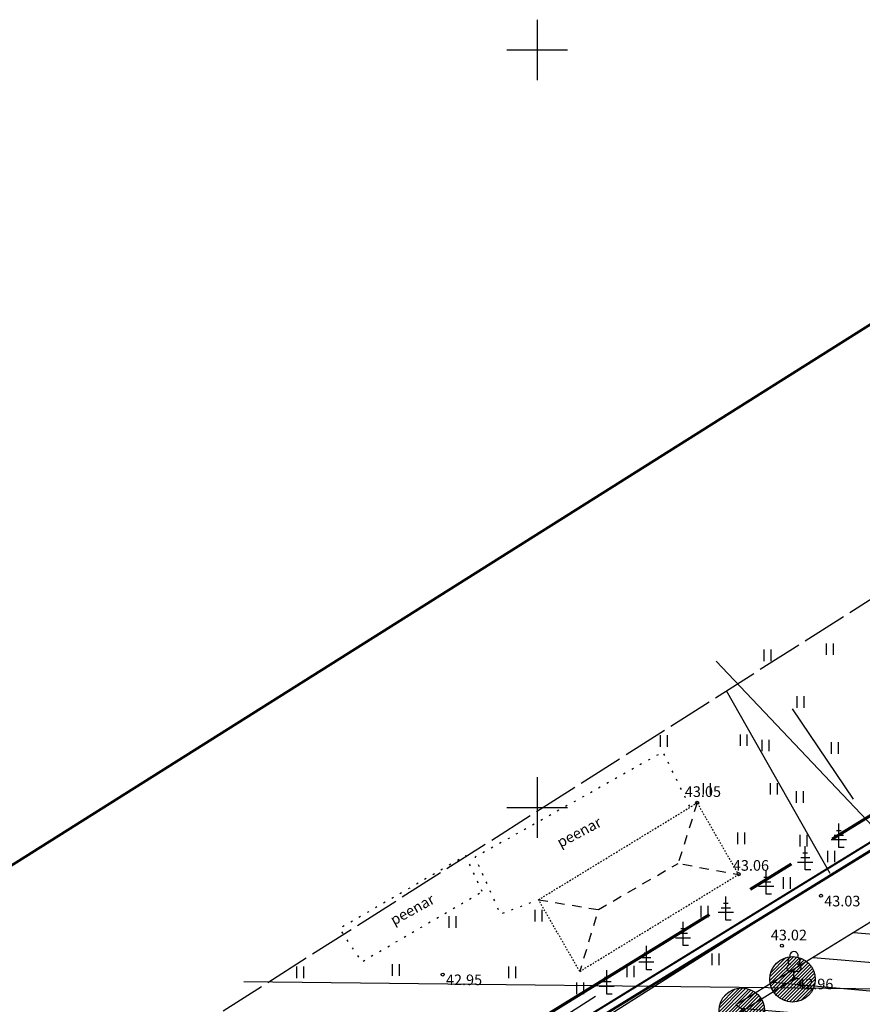
# Model space of a CAD drawing. Units: metres. Extents: x 552392 to 564912, y 6573984 to 6578584.
# Drawn here: x 552766 to 552821, y 6575237 to 6575302 of the extents above; entities that cross this region are included whole.
import ezdxf
from ezdxf.enums import TextEntityAlignment as Align

# ---------------------------------------------------------------- set-up
doc = ezdxf.new("R2010")
doc.units = ezdxf.units.M
for name, pattern in [('CENTER2', [28.575, 19.05, -3.175, 3.175, -3.175]), ('HOONEKP', [0.02001, 0.01, -1e-05, 0.01]), ('KATUSEALL', [3.5, 1.25, -1, 1.25]), ('KOLVIK', [1.25, 0.25, -1]), ('TOOPIIR', [7, 6, -1])]:
    doc.linetypes.add(name, pattern=pattern)
for name, color, linetype, lineweight in [('-a-krundipiir', 34, 'Continuous', 50), ('-a-plan krundi piir', 1, 'Continuous', 40), ('-a-tugi IV puittaim', 72, 'Continuous', 25), ('-a-tugi taimevärv', 254, 'Continuous', 0), ('PL-ALA PIIR', 232, 'CENTER2', 70)]:
    doc.layers.add(name, color=color, linetype=linetype, lineweight=lineweight)
for name, color, linetype in [('-a-plan hoonestusala', 5, 'Continuous'), ('AED', 7, 'Continuous'), ('HALJASTUS', 64, 'Continuous'), ('HOONE', 5, 'Continuous'), ('HOONEDET', 5, 'Continuous'), ('KORGUS-EH2000', 134, 'Continuous'), ('mootpiir', 6, 'Continuous'), ('PUU', 7, 'Continuous'), ('VORK', 7, 'Continuous')]:
    doc.layers.add(name, color=color, linetype=linetype)
doc.layers.add('abi', color=50, linetype='Continuous', plot=False)
doc.styles.add('ITALIC', font='italic.shx')
doc.styles.add('romans', font='romans.shx', dxfattribs={"height": 0.7})
doc.linetypes.add('HEKK', pattern='A,0,0,[133,mkm,S=0.6,R=0,X=0,Y=0],-2.3,[133,mkm,S=0.3,R=0,X=0.3,Y=0],-2.3', length=4.6)
doc.linetypes.add('PUURIVI', pattern='A,0,0,[133,mkm,S=0.8,R=0,X=0,Y=0],-4', length=4)
doc.linetypes.add('VO_AED', pattern='A,2.5,[135,mkm,S=0.6,R=0,X=0,Y=0],5,[135,mkm,S=0.6,R=180,X=0,Y=0],2.5', length=10)

# ---------------------------------------------------------------- blocks, each defined once
blk = doc.blocks.new('LEHTP1')
at = {"color": 0, "linetype": 'Continuous'}
for p, q in [((0.48, 0.95), (-0.48, 0.95)), ((0, 0), (0, 0.95)), ((0.76, 0), (0, 0))]:
    blk.add_line(p, q, dxfattribs=at)
for centre, radius, start, end in [((-0.34, 2.35), 0.465, 109.0217, 253.1415), ((0, 3.04), 0.554, 332.5799, 207.4201), ((0.34, 2.35), 0.465, 286.8508, 70.9859), ((-0.47, 1.42), 0.475, 90.0016, 269.3953), ((0.47, 1.42), 0.475, 270.6047, 89.9984)]:
    blk.add_arc(centre, radius, start, end, dxfattribs=at)
blk = doc.blocks.new('HEIN')
at = {"color": 0, "linetype": 'Continuous'}
for p, q in [((-0.46, 0.76), (-0.46, -0.76)), ((0.46, 0.76), (0.46, -0.76))]:
    blk.add_line(p, q, dxfattribs=at)
blk = doc.blocks.new('VKORIS')
at = {"color": 0, "linetype": 'Continuous'}
for p, q in [((0, 4), (0, -4)), ((-4, 0), (4, 0))]:
    blk.add_line(p, q, dxfattribs=at)
blk = doc.blocks.new('OKASP1')
at = {"color": 0, "linetype": 'Continuous'}
for p, q in [((0, 0), (0, 3.15)), ((0.6, 1.6), (-0.6, 1.6)), ((0.3, 2.2), (-0.3, 2.2)), ((1, 1), (-1, 1)), ((0.72, 0), (0, 0))]:
    blk.add_line(p, q, dxfattribs=at)

msp = doc.modelspace()

# ---------------------------------------------------------------- hatches: boundary and pattern name
at = {"layer": '-a-plan hoonestusala'}
h = msp.add_hatch(dxfattribs=at)
h.set_pattern_fill('ANSI31', color=256, scale=15, angle=130, style=0)
h.set_pattern_definition([(175, (1e-09, 9e-10), (-0.16341701765, -1.8678650589), [])])
h.paths.add_polyline_path([(552866.571, 6575268.656), (552866.011, 6575269.542), (552813.121, 6575236.98), (552834.049, 6575222.963), (552877.922, 6575250.703)])
at = {"layer": '-a-tugi taimevärv', "ltscale": 0.5}
h = msp.add_hatch(dxfattribs=at)
h.set_pattern_fill('ANSI31', color=70, scale=0.05, style=0)
h.set_pattern_definition([(45, (26.65903, 14.44648), (-0.1122532015134, 0.1122532015134), [])])
edge = h.paths.add_edge_path()
edge.add_arc((552816.853, 6575238.666), 1.5, 0, 360)
h = msp.add_hatch(dxfattribs=at)
h.set_pattern_fill('ANSI31', color=70, scale=0.05, style=0)
h.set_pattern_definition([(45, (23.30808, 12.37964), (-0.1122532015134, 0.1122532015134), [])])
edge = h.paths.add_edge_path()
edge.add_arc((552813.502, 6575236.6), 1.5, 0, 360)

# ---------------------------------------------------------------- linework, layer by layer
at = {"layer": '-a-krundipiir', "flags": 128}
for points in [[(552756.04, 6575240.35), (552851.37, 6575300.4), (552867.28, 6575275.02), (552783.19, 6575223.25), (552756.04, 6575240.35)], [(552811.7, 6575204.1), (552783.19, 6575223.25), (552867.28, 6575275.02), (552883.44, 6575249.46), (552811.7, 6575204.1)]]:
    msp.add_lwpolyline(points, dxfattribs=at)
at = {"layer": '-a-plan hoonestusala', "flags": 128}
msp.add_lwpolyline([(552866.571, 6575268.656), (552866.571, 6575268.656), (552866.011, 6575269.542), (552866.011, 6575269.542), (552813.121, 6575236.98), (552834.049, 6575222.963), (552877.922, 6575250.703), (552866.571, 6575268.656)], dxfattribs=at)
at = {"layer": '-a-plan krundi piir', "flags": 128}
msp.add_lwpolyline([(552811.692, 6575203.503), (552782.266, 6575223.268), (552867.439, 6575275.705), (552884.13, 6575249.305)], close=True, dxfattribs=at)
at = {"layer": '-a-tugi IV puittaim', "ltscale": 0.5}
for centre in [(552816.853, 6575238.666), (552813.502, 6575236.6)]:
    msp.add_circle(centre, 1.5, dxfattribs=at)
at = {"layer": 'abi', "color": 1, "ltscale": 0.5}
for p, q in [((552811.815, 6575259.676), (552857.885, 6575210.943)), ((552780.644, 6575238.535), (552871.247, 6575237.495))]:
    msp.add_line(p, q, dxfattribs=at)
at = {"layer": 'AED', "linetype": 'VO_AED', "ltscale": 0.5, "flags": 128}
for points in [[(552855.565, 6575293.682), (552864.011, 6575280.231), (552864.481, 6575279.507), (552867.164, 6575275.08), (552819.364, 6575245.555), (552783.578, 6575222.864), (552776.369, 6575234.737)], [(552812.472, 6575257.72), (552819.303, 6575245.675)]]:
    msp.add_lwpolyline(points, dxfattribs=at)
at = {"layer": 'HALJASTUS', "linetype": 'KOLVIK', "ltscale": 0.5, "flags": 128}
msp.add_lwpolyline([(552810.072, 6575250.081), (552808.31, 6575253.673), (552795.906, 6575246.726), (552797.567, 6575242.964), (552800.041, 6575243.913)], dxfattribs=at)
msp.add_lwpolyline([(552796.38, 6575244.455), (552795.296, 6575246.828), (552786.959, 6575242.015), (552788.416, 6575239.812)], close=True, dxfattribs=at)
at = {"layer": 'HALJASTUS', "linetype": 'HEKK', "ltscale": 0.5, "flags": 128}
msp.add_lwpolyline([(552803.841, 6575237.537), (552783.552, 6575224.553)], dxfattribs=at)
at = {"layer": 'HOONE', "linetype": 'HOONEKP', "ltscale": 0.5, "flags": 128}
for points in [[(552800.089, 6575243.922), (552810.558, 6575250.311)], [(552810.558, 6575250.311), (552813.282, 6575245.58)], [(552802.813, 6575239.191), (552813.282, 6575245.58)], [(552802.813, 6575239.191), (552800.089, 6575243.922)]]:
    msp.add_lwpolyline(points, dxfattribs=at)
at = {"layer": 'HOONEDET', "linetype": 'KATUSEALL', "ltscale": 0.5, "flags": 128}
for points in [[(552810.558, 6575250.311), (552809.303, 6575246.323), (552813.282, 6575245.58)], [(552804.039, 6575243.27), (552809.303, 6575246.323)], [(552800.089, 6575243.922), (552804.039, 6575243.27), (552802.813, 6575239.191)]]:
    msp.add_lwpolyline(points, dxfattribs=at)
at = {"layer": 'KORGUS-EH2000', "linetype": 'Continuous'}
for centre in [(552810.558, 6575250.322), (552813.296, 6575245.608), (552818.727, 6575244.182), (552816.147, 6575240.886), (552793.771, 6575238.985), (552816.944, 6575238.708)]:
    msp.add_circle(centre, 0.1, dxfattribs=at)
at = {"layer": 'mootpiir', "linetype": 'TOOPIIR', "ltscale": 0.5, "flags": 128}
msp.add_lwpolyline([(552849.885, 6575290.459), (552868.494, 6575301.021), (552885.71, 6575286.625), (552882.287, 6575277.595), (552907.249, 6575244.79), (552794.975, 6575172.772), (552766.452, 6575217.277), (552776.369, 6575234.737), (552838.627, 6575274.332), (552838.627, 6575274.332), (552849.885, 6575290.459)], dxfattribs=at)
at = {"layer": 'PL-ALA PIIR', "flags": 128}
msp.add_lwpolyline([(552811.667, 6575201.713), (552779.494, 6575223.323), (552867.914, 6575277.759), (552886.199, 6575248.838)], close=True, dxfattribs=at)
at = {"layer": 'PUU', "linetype": 'PUURIVI', "ltscale": 0.5, "flags": 128}
for points in [[(552816.834, 6575256.523), (552820.843, 6575250.567)], [(552803.078, 6575230.101), (552816.944, 6575238.708)]]:
    msp.add_lwpolyline(points, dxfattribs=at)

# ---------------------------------------------------------------- block references
at = {"layer": 'HALJASTUS', "xscale": 0.5, "yscale": 0.5, "zscale": 0.5}
for p in [(552819.309, 6575260.457), (552815.179, 6575260.053), (552817.365, 6575256.975), (552808.351, 6575254.397), (552813.615, 6575254.449), (552815.057, 6575254.1), (552819.633, 6575253.938), (552811.194, 6575251.238), (552815.615, 6575251.238), (552817.325, 6575250.699), (552813.457, 6575247.974), (552817.563, 6575247.816), (552819.39, 6575246.771), (552816.458, 6575245.026), (552800.086, 6575242.868), (552811.036, 6575243.131), (552794.401, 6575242.447), (552811.753, 6575239.992), (552784.347, 6575239.131), (552790.664, 6575239.289), (552798.349, 6575239.131), (552806.14, 6575239.183), (552802.824, 6575238.078)]:
    msp.add_blockref('HEIN', p, dxfattribs=at)
at = {"layer": 'PUU', "linetype": 'Continuous', "xscale": 0.5, "yscale": 0.5, "zscale": 0.5}
for name, p in [('OKASP1', (552819.903, 6575247.368)), ('OKASP1', (552817.688, 6575245.884)), ('OKASP1', (552815.109, 6575244.288)), ('OKASP1', (552812.449, 6575242.569)), ('OKASP1', (552809.625, 6575240.891)), ('OKASP1', (552807.21, 6575239.295)), ('LEHTP1', (552816.944, 6575238.708)), ('OKASP1', (552804.59, 6575237.698))]:
    msp.add_blockref(name, p, dxfattribs=at)
at = {"layer": 'VORK', "xscale": 0.5, "yscale": 0.5, "zscale": 0.5}
for p in [(552800, 6575300), (552800, 6575250)]:
    msp.add_blockref('VKORIS', p, dxfattribs=at)

# ---------------------------------------------------------------- texts
at = {"layer": 'HALJASTUS', "linetype": 'Continuous', "style": 'romans'}
for rotation, p in [(27.79044, (552802.768, 6575248.383)), (28.70644, (552791.763, 6575243.278))]:
    msp.add_text('peenar', height=0.7, rotation=rotation, dxfattribs=at).set_placement(p, align=Align.MIDDLE_CENTER)
at = {"layer": 'KORGUS-EH2000', "ltscale": 0.5, "style": 'ITALIC'}
for s, p in [(' 43.05 ', (552809.533, 6575251.406)), (' 43.06 ', (552812.7, 6575246.534)), (' 43.03 ', (552818.727, 6575244.182)), (' 43.02 ', (552815.202, 6575241.941)), (' 42.95 ', (552793.771, 6575238.985)), (' 42.96 ', (552816.944, 6575238.708))]:
    msp.add_text(s, height=0.7, dxfattribs=at).set_placement(p, align=Align.TOP_LEFT)

doc.saveas('drawing.dxf')
